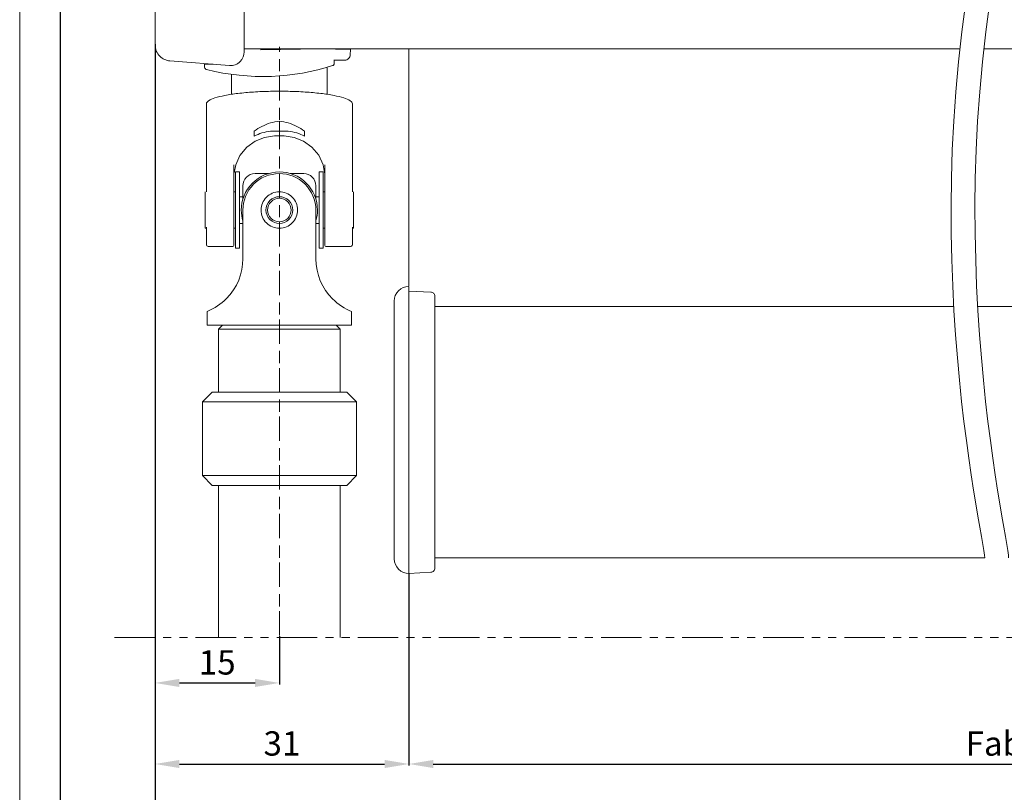
# Model space of a CAD drawing. Extents: x 414 to 1041, y -6 to 291.
# Drawn here: x 414 to 536, y 53 to 148 of the extents above; entities that cross this region are included whole.
import ezdxf

# ---------------------------------------------------------------- set-up
doc = ezdxf.new("R2010")
doc.units = 0
doc.header["$MEASUREMENT"] = 0
for name, pattern in [('AI-Linetype-1', [19.99933868772249, 9.99984572008191, -1.999898593528116, 4.999922860040955, -2.999671514071509]), ('AI-Linetype-3', [10.00055122496457, 4.999922860040955, -1.000125672984723, 1.000125672984723, -1.000125672984723, 1.000125672984723, -1.000125672984723]), ('DASHDOT', [25.4, 12.7, -6.35, 0, -6.35])]:
    doc.linetypes.add(name, pattern=pattern)
for name, color, linetype, lineweight in [('HD001_Contour', 2, 'Continuous', 35), ('HD002_Contour_Thin', 11, 'Continuous', 20), ('HD004_CentreLine', 1, 'DASHDOT', 20), ('HD005_Dimensions', 4, 'Continuous', 15), ('HD050_Kader', 7, 'Continuous', 35)]:
    doc.layers.add(name, color=color, linetype=linetype, lineweight=lineweight)
doc.styles.get("Standard").update_dxf_attribs({"font": 'arial.ttf'})
doc.dimstyles.get("Standard").update_dxf_attribs({"dimtxt": 3, "dimasz": 3, "dimexe": 0.18, "dimexo": 0.0625, "dimgap": 1, "dimtad": 1, "dimdec": 0, "dimzin": 0, "dimdsep": 46, "dimtxsty": 'Standard', "dimcen": 1.5, "dimclrt": 256, "dimadec": 0, "dimazin": 0, "dimtfac": 1, "dimtdec": 0, "dimtofl": 0, "dimtmove": 0, "dimatfit": 3, "dimfxl": 0, "dimtolj": 1, "dimtzin": 0, "dimarcsym": 0})

# ---------------------------------------------------------------- blocks, each defined once
blk = doc.blocks.new('*D1')
at = {"layer": 'Defpoints', "color": 0, "transparency": 16777216}
for p in [(430.9312670509901, 145.2654556651539), (446.2629856032469, 72.27485848677117), (446.2629856032469, 66.43389243346414)]:
    blk.add_point(p, dxfattribs=at)
at = {"layer": 'HD005_Dimensions', "color": 0, "lineweight": -2, "transparency": 16777216}
for p, q in [((430.9312670509901, 145.2029556651539), (430.9312670509901, 66.25389243346413)), ((446.2629856032469, 72.21235848677117), (446.2629856032469, 66.25389243346413)), ((433.9312670509901, 66.43389243346414), (443.2629856032469, 66.43389243346414))]:
    blk.add_line(p, q, dxfattribs=at)
at = {"layer": 'HD005_Dimensions', "color": 0, "transparency": 16777216}
for points in [[(433.9312670509901, 66.93389243346414), (433.9312670509901, 65.93389243346414), (430.9312670509901, 66.43389243346414)], [(443.2629856032469, 66.93389243346414), (443.2629856032469, 65.93389243346414), (446.2629856032469, 66.43389243346414)]]:
    blk.add_solid(points, dxfattribs=at)
at = {"layer": 'HD005_Dimensions', "transparency": 16777216, "insert": (438.5971263271185, 68.96561139662921), "char_height": 3, "attachment_point": 5}
blk.add_mtext('\\A1;15', dxfattribs=at)
blk = doc.blocks.new('*D2')
at = {"layer": 'Defpoints', "color": 0, "transparency": 16777216}
for p in [(462.2315304760631, 79.93985648846012), (430.9312670509901, 66.25389243346413), (462.2315304760631, 56.43389243346414)]:
    blk.add_point(p, dxfattribs=at)
at = {"layer": 'HD005_Dimensions', "color": 0, "lineweight": -2, "transparency": 16777216}
for p, q in [((462.2315304760631, 79.87735648846012), (462.2315304760631, 56.25389243346414)), ((430.9312670509901, 66.19139243346413), (430.9312670509901, 56.25389243346414)), ((433.9312670509901, 56.43389243346414), (459.2315304760631, 56.43389243346414))]:
    blk.add_line(p, q, dxfattribs=at)
at = {"layer": 'HD005_Dimensions', "color": 0, "transparency": 16777216}
for points in [[(433.9312670509901, 56.93389243346414), (433.9312670509901, 55.93389243346414), (430.9312670509901, 56.43389243346414)], [(459.2315304760631, 56.93389243346414), (459.2315304760631, 55.93389243346414), (462.2315304760631, 56.43389243346414)]]:
    blk.add_solid(points, dxfattribs=at)
at = {"layer": 'HD005_Dimensions', "transparency": 16777216, "insert": (446.5813987635266, 58.96663458898938), "char_height": 3, "attachment_point": 5}
blk.add_mtext('\\A1;31', dxfattribs=at)
blk = doc.blocks.new('*D4')
at = {"layer": 'Defpoints', "color": 0, "transparency": 16777216}
for p in [(430.9312670509901, 56.43389243346414), (641.4691147648721, 56.2538924334641), (641.4691147648721, 46.43389243346411)]:
    blk.add_point(p, dxfattribs=at)
at = {"layer": 'HD005_Dimensions', "color": 0, "lineweight": -2, "transparency": 16777216}
for p, q in [((430.9312670509901, 56.37139243346414), (430.9312670509901, 46.25389243346411)), ((641.4691147648721, 56.1913924334641), (641.4691147648721, 46.25389243346411)), ((433.9312670509901, 46.43389243346411), (638.4691147648721, 46.43389243346411))]:
    blk.add_line(p, q, dxfattribs=at)
at = {"layer": 'HD005_Dimensions', "color": 0, "transparency": 16777216}
for points in [[(433.9312670509901, 46.93389243346411), (433.9312670509901, 45.93389243346411), (430.9312670509901, 46.43389243346411)], [(638.4691147648721, 46.93389243346411), (638.4691147648721, 45.93389243346411), (641.4691147648721, 46.43389243346411)]]:
    blk.add_solid(points, dxfattribs=at)
at = {"layer": 'HD005_Dimensions', "transparency": 16777216, "insert": (536.2001909079311, 48.95844905010804), "char_height": 3, "attachment_point": 5}
blk.add_mtext('\\A1;Blind width', dxfattribs=at)
blk = doc.blocks.new('*D11')
at = {"layer": 'Defpoints', "color": 0, "transparency": 16777216}
for p in [(462.2315304760631, 79.93985648846012), (623.3385987940472, 79.98567628864103), (623.3385987940472, 56.43389243346414)]:
    blk.add_point(p, dxfattribs=at)
at = {"layer": 'HD005_Dimensions', "color": 0, "lineweight": -2, "transparency": 16777216}
for p, q in [((462.2315304760631, 79.87735648846012), (462.2315304760631, 56.25389243346414)), ((623.3385987940472, 79.92317628864103), (623.3385987940472, 56.25389243346414)), ((465.2315304760631, 56.43389243346414), (620.3385987940472, 56.43389243346414))]:
    blk.add_line(p, q, dxfattribs=at)
at = {"layer": 'HD005_Dimensions', "color": 0, "transparency": 16777216}
for points in [[(465.2315304760631, 56.93389243346414), (465.2315304760631, 55.93389243346414), (462.2315304760631, 56.43389243346414)], [(620.3385987940472, 56.93389243346414), (620.3385987940472, 55.93389243346414), (623.3385987940472, 56.43389243346414)]]:
    blk.add_solid(points, dxfattribs=at)
at = {"layer": 'HD005_Dimensions', "transparency": 16777216, "insert": (542.7850646350552, 58.95844905010807), "char_height": 3, "attachment_point": 5}
blk.add_mtext('\\A1;Fabric width', dxfattribs=at)

msp = doc.modelspace()

# ---------------------------------------------------------------- linework, layer by layer
at = {"layer": 'HD001_Contour', "lineweight": 20}
for p, q in [((430.93126705099, 145.1519396940291), (430.93126705099, 249.4378049057357)), ((441.9316364470496, 144.2767126086189), (441.9316364470496, 250.0400079938274)), ((441.9316364470496, 144.6379311085411), (530.1724756157134, 144.6379311085411)), ((451.3314134247602, 144.6379311085411), (443.9315156955464, 144.5085676877297)), ((449.529971807122, 144.6058916993921), (449.529971807122, 144.6379311085411)), ((455.0288645934926, 144.5729910158036), (451.3314134247602, 144.6379311085411)), ((451.6314814394786, 144.6611855184074), (451.6314814394786, 144.6627358123984)), ((454.5300144381397, 144.5816037601984), (454.1601831938225, 144.6379311085411)), ((455.0288645934926, 144.5729910158036), (454.9980309685588, 143.9073981289653)), ((462.2315304760631, 115.3489157545661), (462.2315304760631, 144.6379311085411)), ((533.127680472493, 144.6372420889895), (630.4692621334763, 144.6372420889895)), ((432.7742220966117, 143.1584338763845), (440.0981554202624, 142.5815522568138)), ((437.0473491006994, 142.3543480596762), (437.0304681216854, 142.7379596950252)), ((452.1625432588684, 139.0169096066509), (452.1625432588684, 142.3154184550112)), ((454.2997096530199, 143.2374988699297), (452.9748973101958, 143.2374988699297)), ((453.0307078938748, 143.2374988699297), (453.0307078938748, 142.8564710578991)), ((440.3627389280738, 139.0169096066509), (440.3627389280738, 141.4274445078966)), ((437.2628399654599, 137.8516052900204), (437.2628399654599, 127.0036814697506)), ((455.262958986146, 137.8516052900204), (455.262958986146, 127.0036814697506)), ((446.2629856032469, 135.715644680084), (446.2629856032469, 134.4723088992357)), ((443.163086640633, 134.4826441925096), (443.163086640633, 133.8611485569732)), ((443.2910720223413, 133.2492991951593), (444.4439739870431, 133.7071526871924)), ((444.4439739870431, 133.7071526871924), (445.6470021241234, 133.9245383557197)), ((445.6470021241234, 133.9245383557197), (446.8736291808456, 133.9252273752713)), ((446.8736291808456, 133.9252273752713), (448.0751070239348, 133.7092197458472)), ((448.0751070239348, 133.7092197458472), (449.2259419299819, 133.2537778222446)), ((449.362540056085, 134.4826441925096), (449.362540056085, 133.8611485569732)), ((441.3981630592292, 131.4967779656841), (442.2353218144139, 132.5068806283185)), ((442.2353218144139, 132.5068806283185), (443.2910720223413, 133.2492991951593)), ((449.2259419299819, 133.2537778222446), (450.2815198830214, 132.5151488629377)), ((450.2815198830214, 132.5151488629377), (451.1197121675334, 131.5095248273886)), ((440.8767475135617, 130.3282008061835), (441.3981630592292, 131.4967779656841)), ((451.1197121675334, 131.5095248273886), (451.6449173207347, 130.3433592363186)), ((440.6629791976802, 130.325789237753), (440.6629791976802, 120.4538616123137)), ((440.6893341955286, 129.365640492609), (440.8767475135617, 130.3282008061835)), ((451.6445728109589, 130.3433592363186), (451.8361202463016, 129.365640492609)), ((451.8629920088136, 120.4538616123137), (451.8629920088136, 130.3261337475288)), ((440.8626226127541, 120.0535412528387), (440.8626226127541, 129.453834995213)), ((441.3625062974343, 129.453834995213), (440.8626226127541, 129.453834995213)), ((441.3625062974343, 120.0535412528387), (441.3625062974343, 129.453834995213)), ((444.934383652889, 129.2533303056995), (443.2626499658381, 129.2533303056995)), ((449.2629767308799, 129.2533303056995), (447.5907262791653, 129.2533303056995)), ((451.16260363462, 129.453834995213), (451.16260363462, 120.0535412528387)), ((451.16260363462, 129.453834995213), (451.6626595741882, 129.453834995213)), ((451.6626595741882, 129.453834995213), (451.6626595741882, 120.0535412528387)), ((441.7629989117974, 127.7533347418831), (441.7629989117974, 126.0821178194957)), ((450.7629722946965, 126.0821178194957), (450.7629722946965, 127.7533347418831)), ((437.1126337032127, 122.5033502685252), (437.1126337032127, 127.0036814697506)), ((440.8626226127541, 127.0036814697506), (440.6629791976802, 127.0036814697506)), ((441.3625062974343, 126.4035454403136), (441.7629989117974, 126.4035454403136)), ((450.7629722946965, 126.4035454403136), (451.16260363462, 126.4035454403136)), ((451.6626595741882, 127.0036814697506), (451.8629920088136, 127.0036814697506)), ((455.4126484837295, 127.0036814697506), (455.4126484837295, 122.5033502685252)), ((441.7629989117974, 124.7536881240257), (441.7629989117974, 118.7526723394323)), ((450.7629722946965, 124.7536881240257), (450.7629722946965, 118.7526723394323)), ((437.2628399654599, 122.6363310419826), (437.2628399654599, 120.5165623915086)), ((441.3625062974343, 123.1038308077379), (441.7629989117974, 123.1038308077379)), ((450.7629722946965, 123.1038308077379), (451.16260363462, 123.1038308077379)), ((455.262958986146, 122.6363310419826), (455.262958986146, 120.5172514110602)), ((437.2628399654599, 122.5033502685252), (437.1126337032127, 122.5033502685252)), ((440.8626226127541, 122.5033502685252), (440.6629791976802, 122.5033502685252)), ((451.6626595741882, 122.5033502685252), (451.8629920088136, 122.5033502685252)), ((455.262958986146, 122.5033502685252), (455.4126484837295, 122.5033502685252)), ((437.2628399654599, 120.5148398426297), (437.26611280833, 120.466952983794)), ((437.26611280833, 120.466952983794), (437.3176170198115, 120.340173386301)), ((437.3176170198115, 120.340173386301), (437.4943505347949, 120.2533569228004)), ((440.4629912728305, 120.2533569228004), (437.4964175934497, 120.2533569228004)), ((455.0283478288288, 120.2533569228004), (452.0629799336633, 120.2533569228004)), ((455.0309316521473, 120.2533569228004), (455.1525436030034, 120.2891859394832)), ((455.1525436030034, 120.2891859394832), (455.2422883995983, 120.3994290677381)), ((455.2422883995983, 120.3994290677381), (455.2615809470428, 120.4907241583239)), ((455.2615809470428, 120.4907241583239), (455.262958986146, 120.5179404306118)), ((441.3625062974343, 120.0535412528387), (440.8626226127541, 120.0535412528387)), ((451.16260363462, 120.0535412528387), (451.6626595741882, 120.0535412528387)), ((462.2315304760631, 79.93985648846012), (462.2315304760631, 115.2889710535776)), ((464.9524686853012, 114.6292348329279), (462.2315304760631, 114.7477461958019)), ((460.4306056230886, 81.74026457677088), (460.4306056230886, 113.5402394316362)), ((465.4308205089942, 114.1303846775752), (465.4308205089942, 80.58271173009578)), ((437.3630923102166, 112.2559069874682), (437.3630923102166, 110.5536841852593)), ((455.1625343865014, 112.2559069874682), (455.1625343865014, 110.5536841852593)), ((620.136035918246, 112.8636222319726), (532.3921521011681, 112.8636222319726)), ((455.1625343865014, 110.5536841852593), (437.3630923102166, 110.5536841852593)), ((439.2627192139566, 110.5536841852593), (438.7624910195007, 110.0534559908032)), ((453.2627352278735, 110.5536841852593), (453.7629634223295, 110.0534559908032)), ((438.7624910195007, 110.0534559908032), (438.7624910195007, 102.3033640744926)), ((438.7624910195007, 110.0534559908032), (453.7629634223295, 110.0534559908032)), ((453.7629634223295, 110.0534559908032), (453.7629634223295, 102.3033640744926)), ((437.9627115749898, 102.3033640744926), (436.7629562807797, 101.1041255449462)), ((437.9627115749898, 102.3033640744926), (454.5630873766161, 102.3033640744926)), ((454.5630873766161, 102.3033640744926), (455.7628426708263, 101.1041255449462)), ((436.7629562807797, 101.1041255449462), (436.7629562807797, 92.00321079773876)), ((436.7629562807797, 101.1041255449462), (455.7628426708263, 101.1041255449462)), ((455.7628426708263, 101.1041255449462), (455.7628426708263, 92.00321079773876)), ((437.9627115749898, 90.80397226819231), (436.7629562807797, 92.00321079773876)), ((436.7629562807797, 92.00321079773876), (455.7628426708263, 92.00321079773876)), ((454.5630873766161, 90.80397226819231), (455.7628426708263, 92.00321079773876)), ((437.9627115749898, 90.80397226819231), (454.5630873766161, 90.80397226819231)), ((438.7624910195007, 90.80397226819231), (438.7624910195007, 72.04231438810875)), ((453.7629634223295, 90.80397226819231), (453.7629634223295, 72.02956752640429)), ((464.9571195672744, 80.08317255519133), (462.2315304760631, 79.93985648846012))]:
    msp.add_line(p, q, dxfattribs=at)
for points in [[(430.93126705099, 145.1519396940291), (430.93126705099, 144.6002072880914), (431.1551984052575, 144.0996345838597), (431.5172781796193, 143.7377270643858)], [(431.5172781796193, 143.7377270643858), (431.8681613862677, 143.3866716028494), (432.3180911534575, 143.1934016186278), (432.7742220966117, 143.1584338763845)], [(441.4331308014725, 143.0743734910902), (441.7657549900038, 143.4068254247335), (441.9316364470496, 143.8417690166762), (441.9316364470496, 144.2767126086189)], [(454.2997096530199, 143.2374988699297), (454.4929796372416, 143.2374988699297), (454.6676460935703, 143.3160470988112), (454.7945979459511, 143.4423099316405)], [(454.7945979459511, 143.4423099316405), (454.9236168569868, 143.5715010975641), (454.9914852828186, 143.7384160839374), (454.9980309685588, 143.9073981289653)], [(437.0304681216854, 142.7379596950252), (437.0304681216854, 142.7379596950252), (437.4104624043886, 142.7379596950252), (438.1137791116764, 142.7379596950252)], [(437.0473491006994, 142.3543480596762), (437.0504496886816, 142.2757998307947), (437.0847284113733, 142.2058643463081), (437.1355436033032, 142.1550491543782)], [(437.1355436033032, 142.1550491543782), (437.1761957568472, 142.1145692557221), (437.225460654786, 142.0880420029858), (437.2759313369402, 142.0765009254966)], [(437.2759313369402, 142.0765009254966), (442.6508006040241, 140.748932504466), (448.047718496759, 141.0283299326368), (452.8217627148544, 142.5707001988762)], [(440.0981554202624, 142.5815522568138), (440.6125085155261, 142.5417613777093), (441.0922383783222, 142.7343423423794), (441.4331308014725, 143.0743734910902)], [(452.8217627148544, 142.5707001988762), (452.869821828578, 142.5858586290112), (452.9118520212251, 142.6123858817476), (452.9425133912709, 142.6444252908967)], [(452.9425133912709, 142.6444252908967), (453.0021135824837, 142.7029919527819), (453.0307078938748, 142.779128613233), (453.0307078938748, 142.8564710578991)], [(438.29378546953, 138.5778318973987), (438.0279961775032, 138.4961830805349), (437.769786100544, 138.4069550486037), (437.5243228852892, 138.2257429065349)], [(439.5262691924407, 138.8882352053909), (439.1088955990637, 138.8038303103209), (438.6927277899019, 138.700477377582), (438.29378546953, 138.5778318973987)], [(441.150116020656, 139.1380047928432), (440.6064795944496, 139.0737537196572), (440.0657715013375, 138.9972725494304), (439.5262691924407, 138.8882352053909)], [(443.0714470402712, 139.3130157589476), (442.4292808181872, 139.2706410565247), (441.7883203803184, 139.2127634141909), (441.150116020656, 139.1380047928432)], [(445.177779809489, 139.4029328104305), (444.4754966315285, 139.3884633998471), (443.7726966889043, 139.3595245786801), (443.0714470402712, 139.3130157589476)], [(447.3473301225654, 139.4029328104305), (446.624548612945, 139.4180912405654), (445.9014225935488, 139.4180912405654), (445.177779809489, 139.4029328104305)], [(449.4545241662227, 139.3130157589476), (448.7529300078137, 139.3595245786801), (448.0501300651895, 139.3884633998471), (447.3473301225654, 139.4029328104305)], [(451.3749939113984, 139.1380047928432), (450.7376508261755, 139.2127634141909), (450.0958291138672, 139.2706410565247), (449.4545241662227, 139.3130157589476)], [(452.9995297591652, 138.8882352053909), (452.4598551953805, 138.9972725494304), (451.9186303376047, 139.0737537196572), (451.3749939113984, 139.1380047928432)], [(454.2321857369639, 138.5778318973987), (453.8332434165919, 138.700477377582), (453.4169033525422, 138.8038303103209), (452.9995297591652, 138.8882352053909)], [(455.0013038114288, 138.2257429065349), (454.7553238315104, 138.4069550486037), (454.497458264327, 138.4961830805349), (454.2321857369639, 138.5778318973987)], [(437.5243228852892, 138.2257429065349), (437.3916866216077, 138.1282466399846), (437.2628399654599, 138.0031895913706), (437.2628399654599, 137.8516052900204)], [(455.262958986146, 137.8516052900204), (455.262958986146, 138.0031895913706), (455.1335955653346, 138.1282466399846), (455.0013038114288, 138.2257429065349)], [(443.163086640633, 134.4826441925096), (443.4612598515846, 134.7082980956561), (443.7797591393081, 134.9074247460662), (444.1130723473909, 135.0779570850854)], [(444.1130723473909, 135.0779570850854), (444.449313888568, 135.249178443656), (444.8014028794317, 135.3907719615082), (445.1626213793539, 135.4982590115566)], [(445.1626213793539, 135.4982590115566), (445.5217728206214, 135.6047125322777), (445.891087300275, 135.6784376242981), (446.2629856032469, 135.715644680084)], [(446.2629856032469, 135.715644680084), (446.634711651331, 135.6784376242981), (447.0038538760966, 135.6047125322777), (447.3630053173641, 135.4982590115566)], [(447.3630053173641, 135.4982590115566), (447.7245683270622, 135.3907719615082), (448.0757960434864, 135.249178443656), (448.4120375846634, 135.0779570850854)], [(448.4120375846634, 135.0779570850854), (448.7455230476341, 134.9074247460662), (449.0643668451335, 134.7082980956561), (449.362540056085, 134.4826441925096)], [(443.163086640633, 133.8611485569732), (443.4640159297909, 134.0278912884586), (443.7835487468419, 134.1636281401223), (444.1130723473909, 134.2652585239823)], [(444.1130723473909, 134.2652585239823), (444.4549982998686, 134.3713675349275), (444.8074318005081, 134.4413030194141), (445.1626213793539, 134.4754094872179)], [(445.1626213793539, 134.4754094872179), (445.5284907612495, 134.510549484349), (445.897805240903, 134.50882693547), (446.2629856032469, 134.4723088992357)], [(446.2629856032469, 134.4723088992357), (446.6276492009272, 134.50882693547), (446.9967914256928, 134.510549484349), (447.3630053173641, 134.4754094872179)], [(447.3630053173641, 134.4754094872179), (447.7185394059857, 134.4413030194141), (448.0709729066252, 134.3713675349275), (448.4120375846634, 134.2652585239823)], [(448.4120375846634, 134.2652585239823), (448.7415611852124, 134.1636281401223), (449.0619552767029, 134.0278912884586), (449.362540056085, 133.8611485569732)], [(442.2020766210496, 128.8144248513352), (441.9092433116228, 128.5209025223568), (441.7629989117974, 128.1378076516716), (441.7629989117974, 127.7533347418831)], [(443.2626499658381, 129.2533303056995), (442.848721470219, 129.2533303056995), (442.4733780694891, 129.0858985546625), (442.2020766210496, 128.8144248513352)], [(450.3237223305564, 128.8144248513352), (450.030200001578, 129.1072581607619), (449.6464161113411, 129.2533303056995), (449.2629767308799, 129.2533303056995)], [(450.7629722946965, 127.7533347418831), (450.7629722946965, 128.1677800021658), (450.5950237789958, 128.5429511480079), (450.3237223305564, 128.8144248513352)], [(443.0805765493298, 127.9359249230549), (442.2020766210496, 127.0570804849989), (441.7629989117974, 125.9057288142881), (441.7629989117974, 124.7536881240257)], [(450.7629722946965, 124.7536881240257), (450.7629722946965, 125.9963348853225), (450.2592990024825, 127.121159303297), (449.4447056376125, 127.9359249230549)], [(450.9626157097704, 124.7536881240257), (450.9626157097704, 126.0514564494499), (450.4370660467933, 127.2269238044664), (449.5864714103525, 128.0771739311314)], [(448.5126344391959, 124.7536881240257), (448.5126344391959, 125.3748392497862), (448.2607977930889, 125.9377682234372), (447.8539317478736, 126.3449787784282)], [(447.7125104849093, 124.7536881240257), (447.7125104849093, 125.1543529932767), (447.5502463805093, 125.5164327676384), (447.2877299313526, 125.7786047070194)], [(447.9128429195347, 124.7536881240257), (447.9128429195347, 125.2094745574041), (447.7283579345959, 125.6218527590321), (447.4291511943169, 125.9198537150958)], [(447.2877299313526, 123.7287715410321), (447.5714337317208, 124.011269557185), (447.7125104849093, 124.3826510954933), (447.7125104849093, 124.7536881240257)], [(447.4291511943169, 123.5871780231799), (447.751956854238, 123.9092946635493), (447.9128429195347, 124.3313191388997), (447.9128429195347, 124.7536881240257)], [(447.8539317478736, 123.1623974696232), (448.2931817120137, 123.6016474337633), (448.5126344391959, 124.1780122886703), (448.5126344391959, 124.7536881240257)], [(450.7707237646518, 123.4228468601251), (450.9043935576608, 123.8775997641761), (450.9669220819678, 124.3368312953125), (450.9626157097704, 124.7536881240257)], [(440.4629912728305, 120.2533569228004), (440.51794058207, 120.2533569228004), (440.5680667544484, 120.2760945680029), (440.604068026019, 120.3119235846857)], [(440.604068026019, 120.3119235846857), (440.6435143953477, 120.3511976991265), (440.6629791976802, 120.4025296557201), (440.6629791976802, 120.4538616123137)], [(451.8629920088136, 120.4538616123137), (451.8629920088136, 120.3987400481864), (451.8852128893525, 120.3484416209201), (451.921558670699, 120.3119235846857)], [(451.921558670699, 120.3119235846857), (451.9603160204761, 120.2729939800208), (452.0118202319576, 120.2533569228004), (452.0629799336633, 120.2533569228004)], [(439.7121322164828, 113.8027558807929), (441.0791470068419, 115.1697706711521), (441.7629989117974, 116.9615660150681), (441.7629989117974, 118.7526723394323)], [(450.7629722946965, 118.7526723394323), (450.7629722946965, 116.8199724972158), (451.5465597797449, 115.0695183263954), (452.8129777155716, 113.8027558807929)], [(460.9580500898325, 114.8132030532031), (460.6066501185204, 114.4621475916668), (460.4306056230886, 114.0011935116516), (460.4306056230886, 113.5402394316362)], [(462.2315304760631, 115.3396139906196), (461.7344028695892, 115.3396139906196), (461.2836118279599, 115.1384202815547), (460.9580500898325, 114.8132030532031)], [(465.2844038542808, 114.4831626879903), (465.192764253919, 114.5754913079037), (465.072702597054, 114.6251007156184), (464.9524686853012, 114.6292348329279)], [(465.4308205089942, 114.1303846775752), (465.4308205089942, 114.2678440781177), (465.3746654155394, 114.3932456365076), (465.2844038542808, 114.4831626879903)], [(437.3630923102166, 112.2534954190375), (438.2877565484535, 112.6238434280184), (439.0902920711707, 113.1692024031039), (439.7121322164828, 113.8027558807929)], [(452.8129777155716, 113.8027558807929), (453.5178447168506, 113.0985778990656), (454.3348496501512, 112.5756120594069), (455.1625343865014, 112.2534954190375)], [(529.4207552849261, 112.8636222319726), (529.4207552849261, 112.8636222319726), (475.9573167084461, 112.8636222319726), (465.4308205089942, 112.8636222319726)], [(460.4306056230886, 81.74026457677088), (460.4306056230886, 81.24417049962442), (460.6323160968172, 80.79286269333144), (460.9580500898325, 80.46833448453145)], [(533.2386126202994, 81.86325456673013), (533.2386126202994, 81.86325456673013), (476.0558465043238, 81.86325456673013), (465.4308205089942, 81.86325456673013)], [(460.9580500898325, 80.46833448453145), (461.3092778062567, 80.11555647411618), (461.7704041411599, 79.93985648846012), (462.2315304760631, 79.93985648846012)], [(464.9571195672744, 80.08317255519133), (465.0861384783101, 80.08971824093146), (465.201204743426, 80.14518431483465), (465.2844038542808, 80.22786666102574)], [(465.2844038542808, 80.22786666102574), (465.3825891403827, 80.32605194712762), (465.4308205089942, 80.45386507394801), (465.4308205089942, 80.58202271054418)]]:
    msp.add_open_spline(points, degree=3, dxfattribs=at)
for points, knots in [([(449.5864714103525, 128.0771739311314), (448.6681806029679, 128.9949479738524), (447.4660137403271, 129.453834995213), (446.2629856032469, 129.453834995213), (444.9650450229349, 129.453834995213), (443.7895776679183, 128.9277685675721), (442.9391552863655, 128.0771739311314)], [1, 1, 1, 1, 2, 2, 2, 3, 3, 3, 3]), ([(449.4447056376125, 127.9359249230549), (448.5662057093322, 128.8144248513352), (447.4143372739577, 129.2533303056995), (446.2629856032469, 129.2533303056995), (445.0201665870622, 129.2533303056995), (443.8951699141999, 128.7500015232613), (443.0805765493298, 127.9359249230549)], [1, 1, 1, 1, 2, 2, 2, 3, 3, 3, 3]), ([(442.9391552863655, 128.0771739311314), (442.0215534985324, 127.1590553786347), (441.5628387320598, 125.9563717513302), (441.5628387320598, 124.7536881240257), (441.5628387320598, 124.2792981627544), (441.6331187263222, 123.8214446707213), (441.7547306771783, 123.4235358796767)], [3, 3, 3, 3, 4, 4, 4, 5, 5, 5, 5]), ([(444.6715226939565, 126.3449787784282), (444.2327894944801, 125.9057288142881), (444.0126477477463, 125.3293639593811), (444.0126477477463, 124.7536881240257), (444.0126477477463, 124.1325369982652), (444.2644843938534, 123.5696080246144), (444.6715226939565, 123.1623974696232)], [3, 3, 3, 3, 4, 4, 4, 5, 5, 5, 5]), ([(447.8539317478736, 126.3449787784282), (447.4143372739577, 126.7838842327926), (446.8383169288265, 127.0036814697506), (446.2629856032469, 127.0036814697506), (445.6416622225985, 127.0036814697506), (445.0787332489476, 126.7518448236436), (444.6715226939565, 126.3449787784282)], [1, 1, 1, 1, 2, 2, 2, 3, 3, 3, 3]), ([(447.4291511943169, 125.9198537150958), (447.1072068088354, 126.242314865241), (446.6851823334852, 126.4035454403136), (446.2629856032469, 126.4035454403136), (445.8075436796444, 126.4035454403136), (445.3944764584648, 126.2192327102626), (445.0959587377374, 125.9198537150958)], [1, 1, 1, 1, 2, 2, 2, 3, 3, 3, 3]), ([(445.0959587377374, 125.9198537150958), (444.7741866071437, 125.5980815845021), (444.6126115222954, 125.1757125993761), (444.6126115222954, 124.7536881240257), (444.6126115222954, 124.2975571808716), (444.79744101701, 123.8855234890194), (445.0959587377374, 123.5871780231799)], [3, 3, 3, 3, 4, 4, 4, 5, 5, 5, 5]), ([(445.2377245104775, 125.7786047070194), (444.9545374747731, 125.4961066908666), (444.812599447145, 125.1247251525582), (444.812599447145, 124.7536881240257), (444.812599447145, 124.3530232547748), (444.9753803162088, 123.9905989706372), (445.2377245104775, 123.7287715410321)], [3, 3, 3, 3, 4, 4, 4, 5, 5, 5, 5]), ([(447.2877299313526, 125.7786047070194), (447.004887405424, 126.0617917427239), (446.6340226317794, 126.2033852605761), (446.2629856032469, 126.2033852605761), (445.8621484791081, 126.2033852605761), (445.5002409596342, 126.0414656659518), (445.2377245104775, 125.7786047070194)], [1, 1, 1, 1, 2, 2, 2, 3, 3, 3, 3]), ([(444.6715226939565, 123.1623974696232), (445.1111171678724, 122.7231475054832), (445.6873097678915, 122.5033502685252), (446.2629856032469, 122.5033502685252), (446.8841367290074, 122.5033502685252), (447.4468934477704, 122.7555314244079), (447.8539317478736, 123.1623974696232)], [5, 5, 5, 5, 6, 6, 6, 7, 7, 7, 7]), ([(445.0959587377374, 123.5871780231799), (445.4184198878826, 123.2650613828106), (445.8406166181208, 123.1038308077379), (446.2629856032469, 123.1038308077379), (446.7187720366252, 123.1038308077379), (447.1308057284775, 123.287799028013), (447.4291511943169, 123.5871780231799)], [5, 5, 5, 5, 6, 6, 6, 7, 7, 7, 7]), ([(445.2377245104775, 123.7287715410321), (445.5203947815183, 123.4452399955519), (445.8914318100507, 123.3039909874754), (446.2629856032469, 123.3039909874754), (446.6633059627221, 123.3039909874754), (447.0257302468597, 123.4655660723239), (447.2877299313526, 123.7287715410321)], [5, 5, 5, 5, 6, 6, 6, 7, 7, 7, 7])]:
    msp.add_open_spline(points, degree=3, knots=knots, dxfattribs=at)
at = {"layer": 'HD002_Contour_Thin', "linetype": 'AI-Linetype-3', "lineweight": 20}
msp.add_line((425.9307076553087, 72.02956752640429), (646.4669180823471, 72.02956752640429), dxfattribs=at)
at = {"layer": 'HD002_Contour_Thin', "lineweight": 13}
for points in [[(534.0116925571858, 165.7234796812577), (523.4049255799735, 124.8983822298601), (533.2386126202994, 84.24071652949948), (533.2386126202994, 81.86325456673013)], [(536.9662083944138, 165.7234796812577), (526.3594414172014, 124.8983822298601), (536.1931284575273, 84.24071652949948), (536.1931284575273, 81.86325456673013)]]:
    msp.add_open_spline(points, degree=3, dxfattribs=at)
at = {"layer": 'HD004_CentreLine', "linetype": 'AI-Linetype-1', "lineweight": 13, "ltscale": 0.3}
msp.add_line((446.2629856032469, 72.27485848677117), (446.2629856032469, 144.8828775591322), dxfattribs=at)
at = {"layer": 'HD050_Kader', "color": 4, "lineweight": 15}
msp.add_lwpolyline([(414.2398071455079, -5.986580355020351), (834.2398071455079, -5.986580355020408), (834.2398071455079, 291.0134196449796), (414.2398071455081, 291.0134196449796)], close=True, dxfattribs=at)
at = {"layer": 'HD050_Kader', "lineweight": 30}
msp.add_lwpolyline([(419.2398071455079, -0.9865803550203509), (829.2398071455079, -0.9865803550204078), (829.2398071455079, 286.0134196449796), (419.2398071455079, 286.0134196449796)], close=True, dxfattribs=at)

# ---------------------------------------------------------------- dimensions: what is measured, and where the dimension line sits
at = {"layer": 'HD005_Dimensions'}
for base, p1, p2, picture, middle in [((446.2629856032469, 66.43389243346414), (430.9312670509901, 145.2654556651539), (446.2629856032469, 72.27485848677117), '*D1', (438.5971263271185, 68.96561139662921)), ((462.2315304760631, 56.43389243346414), (430.9312670509901, 66.25389243346413), (462.2315304760631, 79.93985648846012), '*D2', (446.5813987635266, 58.96663458898938))]:
    dim = msp.add_linear_dim(base=base, p1=p1, p2=p2, dimstyle='Standard', dxfattribs=at)
    dim.commit()
    dim.dimension.update_dxf_attribs({"geometry": picture, "text_midpoint": middle})
for base, p1, p2, text, picture, middle in [((623.3385987940472, 56.43389243346414), (462.2315304760631, 79.93985648846012), (623.3385987940472, 79.98567628864103), 'Fabric width', '*D11', (542.7850646350552, 58.95844905010807)), ((641.4691147648721, 46.43389243346411), (430.9312670509901, 56.43389243346414), (641.4691147648721, 56.2538924334641), 'Blind width', '*D4', (536.2001909079311, 48.95844905010804))]:
    dim = msp.add_linear_dim(base=base, p1=p1, p2=p2, text=text, dimstyle='Standard', dxfattribs=at)
    dim.commit()
    dim.dimension.update_dxf_attribs({"geometry": picture, "text_midpoint": middle})

doc.saveas('drawing.dxf')
